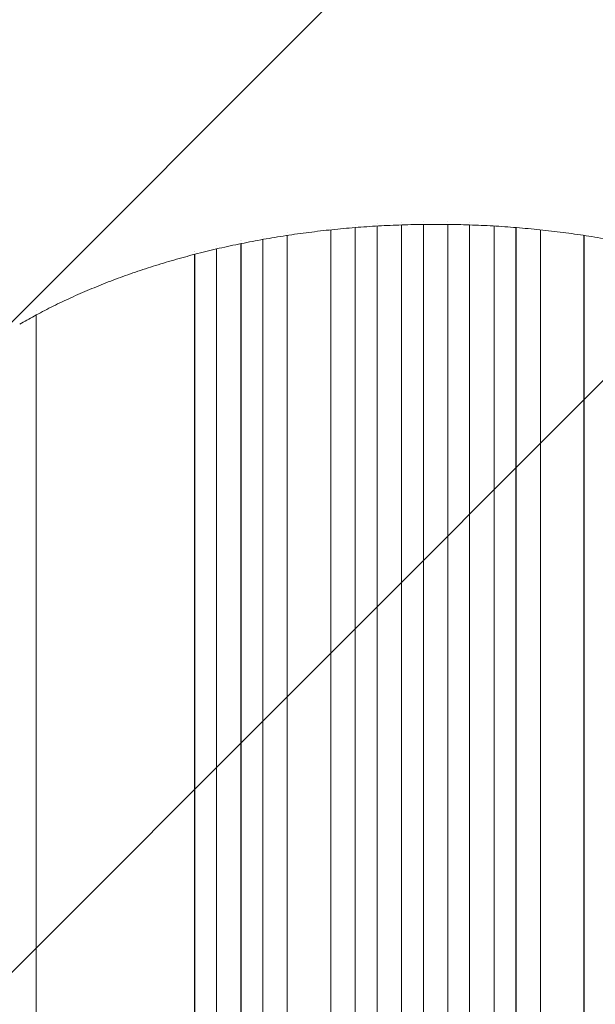
# Model space of a CAD drawing. Units: millimetres. Extents: x -3650 to 2397, y -4403 to 3983.
# Drawn here: x 143 to 540, y -783 to -103 of the extents above; entities that cross this region are included whole.
import ezdxf

# ---------------------------------------------------------------- set-up
doc = ezdxf.new("R2010")
doc.units = ezdxf.units.MM
doc.header["$LTSCALE"] = 20
doc.linetypes.add('HIDDEN', pattern=[9.525, 6.35, -3.175])
doc.layers.add('2d', color=230, linetype='Continuous')
doc.layers.add('EN-Free_Space_Hatch', color=10, linetype='HIDDEN')

msp = doc.modelspace()

# ---------------------------------------------------------------- hatches: boundary and pattern name
at = {"layer": 'EN-Free_Space_Hatch'}
h = msp.add_hatch(dxfattribs=at)
h.set_pattern_fill('ANSI31', color=256, scale=100)
edge = h.paths.add_edge_path()
edge.add_line((-569.91, -2403), (-569.91, -40))
edge.add_arc((430.09, -40), 1000, 90, 180, ccw=False)
edge.add_arc((430.09, -40), 1000, 0, 90, ccw=False)
edge.add_line((1430.09, -40), (1430.09, -2403))
edge.add_arc((430.09, -2403), 1000, -90, 0, ccw=False)
edge.add_arc((430.09, -2403), 1000, 180, 270, ccw=False)

# ---------------------------------------------------------------- linework, layer by layer
at = {"layer": '2d', "lineweight": 0}
for p, q in [((389.5, -243.78), (389.5, -243.78)), ((406.49, -243.01), (406.49, -243.01)), ((406.5, -243.01), (406.5, -243.01)), ((421.5, -242.67), (421.5, -242.67)), ((421.5, -244.46), (421.5, -2144.93)), ((438.5, -242.67), (438.5, -242.67)), ((438.5, -244.46), (438.5, -2144.93)), ((453.5, -243.01), (453.5, -243.01)), ((453.51, -243.01), (453.51, -243.01)), ((327.42, -250.15), (327.42, -250.16)), ((327.5, -250.14), (327.5, -250.15)), ((357.5, -246.36), (357.5, -246.36)), ((357.5, -248.21), (357.5, -2130.3)), ((374.46, -244.81), (374.46, -244.81)), ((374.46, -246.63), (374.46, -2142.77)), ((374.5, -244.81), (374.5, -244.81)), ((374.5, -246.63), (374.5, -2142.82)), ((389.5, -245.59), (389.5, -2142.91)), ((406.49, -244.81), (406.49, -2144.81)), ((406.5, -244.81), (406.5, -2144.87)), ((453.5, -244.81), (453.5, -2144.87)), ((453.51, -244.81), (453.51, -2144.81)), ((470.5, -245.59), (470.5, -2142.91)), ((485.5, -246.63), (485.5, -2142.82)), ((485.54, -246.63), (485.54, -2142.77)), ((502.5, -248.21), (502.5, -2130.3)), ((295.38, -255.72), (295.38, -255.74)), ((295.38, -257.75), (295.38, -2128.66)), ((295.5, -255.7), (295.5, -255.71)), ((295.5, -257.72), (295.5, -2128.71)), ((310.5, -252.89), (310.5, -252.9)), ((310.5, -254.86), (310.5, -2128.84)), ((327.42, -252.07), (327.42, -2129.88)), ((327.5, -252.06), (327.5, -2129.93)), ((532.5, -252.06), (532.5, -2129.93)), ((532.58, -252.07), (532.58, -2129.88)), ((263.36, -263), (263.36, -263.01)), ((263.36, -265.16), (263.36, -2119.09)), ((263.5, -262.96), (263.5, -262.97)), ((263.5, -265.12), (263.5, -2119.14)), ((278.5, -259.33), (278.5, -259.35)), ((278.5, -261.43), (278.5, -2119.27)), ((154, -1463.07), (154, -314.5))]:
    msp.add_line(p, q, dxfattribs=at)
msp.add_open_spline([(717.44, -313.4), (715.44, -312.23), (713.4, -311.07), (707.57, -307.8), (703.69, -305.72), (695.76, -301.64), (691.7, -299.63), (683.42, -295.71), (679.19, -293.78), (670.58, -290.03), (666.2, -288.2), (657.29, -284.63), (652.76, -282.89), (643.58, -279.52), (638.92, -277.88), (629.47, -274.71), (624.69, -273.18), (615.02, -270.23), (610.12, -268.81), (600.24, -266.08), (595.25, -264.77), (585.18, -262.27), (580.1, -261.08), (569.87, -258.82), (564.71, -257.74), (554.33, -255.72), (549.11, -254.77), (538.61, -252.99), (533.33, -252.16), (522.73, -250.63), (517.4, -249.93), (506.71, -248.65), (501.35, -248.07), (490.59, -247.04), (485.2, -246.59), (474.4, -245.81), (468.99, -245.48), (458.16, -244.96), (452.73, -244.76), (441.88, -244.49), (436.45, -244.42), (425.61, -244.41), (420.19, -244.46), (409.36, -244.7), (403.95, -244.88), (393.15, -245.37), (387.76, -245.67), (377.02, -246.41), (371.65, -246.84), (360.97, -247.83), (355.65, -248.39), (345.04, -249.62), (339.76, -250.3), (329.26, -251.77), (324.03, -252.57), (313.63, -254.29), (308.46, -255.21), (298.2, -257.16), (293.1, -258.2), (282.98, -260.38), (277.95, -261.53), (268, -263.95), (263.06, -265.21), (253.29, -267.85), (248.45, -269.22), (238.88, -272.07), (234.14, -273.55), (224.79, -276.61), (220.17, -278.2), (211.06, -281.46), (206.57, -283.15), (197.71, -286.6), (193.36, -288.38), (184.79, -292.02), (180.58, -293.89), (172.31, -297.71), (168.25, -299.66), (160.31, -303.64), (156.42, -305.67), (149.19, -309.59), (145.83, -311.49), (142.56, -313.4)], degree=3, knots=[0, 0, 0, 0, 10.000721, 10.000721, 28.240722, 28.240722, 46.380873, 46.380873, 64.398063, 64.398063, 82.284504, 82.284504, 100.032202, 100.032202, 117.640256, 117.640256, 135.108236, 135.108236, 152.43467, 152.43467, 169.619598, 169.619598, 186.670724, 186.670724, 203.591666, 203.591666, 220.392555, 220.392555, 237.080062, 237.080062, 253.666625, 253.666625, 270.163533, 270.163533, 286.583493, 286.583493, 302.936151, 302.936151, 319.249485, 319.249485, 335.531262, 335.531262, 351.788803, 351.788803, 368.0493, 368.0493, 384.324764, 384.324764, 400.629661, 400.629661, 416.98023, 416.98023, 433.390117, 433.390117, 449.873948, 449.873948, 466.445073, 466.445073, 483.114618, 483.114618, 499.891908, 499.891908, 516.786508, 516.786508, 533.809132, 533.809132, 550.959559, 550.959559, 568.251793, 568.251793, 585.684767, 585.684767, 603.250206, 603.250206, 620.95798, 620.95798, 638.801354, 638.801354, 656.776724, 656.776724, 673.116885, 673.116885, 673.116885, 673.116885], dxfattribs=at)
for points in [[(154, -303.75), (154, -303.74), (154, -303.74), (154, -303.73)], [(154, -314.5), (154, -312.02), (154, -309.51), (154, -306.98)]]:
    msp.add_open_spline(points, degree=3, dxfattribs=at)

doc.saveas('drawing.dxf')
